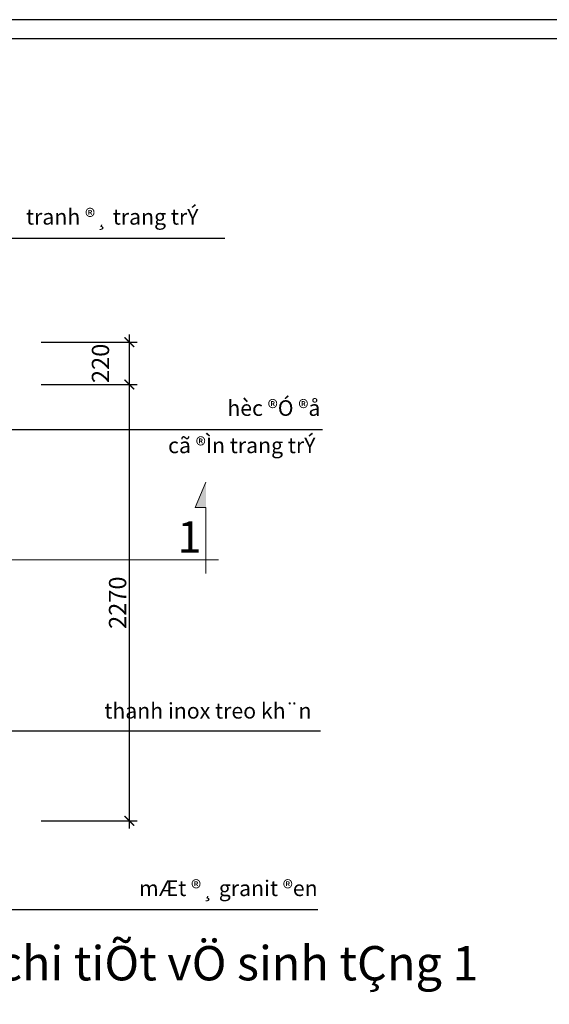
# Model space of a CAD drawing. Units: inches. Extents: x 784740 to 1804701, y -159083 to 75535.
# Drawn here: x 857591 to 863095, y -120004 to -109763 of the extents above; entities that cross this region are included whole.
import ezdxf
from ezdxf.enums import TextEntityAlignment as Align

# ---------------------------------------------------------------- set-up
doc = ezdxf.new("R2010")
doc.units = ezdxf.units.IN
doc.header["$LTSCALE"] = 10
doc.header["$MEASUREMENT"] = 0
doc.header["$PDMODE"] = 3
doc.linetypes.add('HIDDEN', pattern=[0.375, 0.25, -0.125])
doc.linetypes.add('HIDDEN2', pattern=[0.1875, 0.125, -0.0625])
doc.layers.get('0').update_dxf_attribs({"lineweight": 15})
doc.layers.get('DEFPOINTS').update_dxf_attribs({"lineweight": 5})
for name, color, linetype, lineweight in [('D', 251, 'Continuous', 13), ('text', 2, 'Continuous', 5), ('truc', 5, 'HIDDEN2', 5)]:
    doc.layers.add(name, color=color, linetype=linetype, lineweight=lineweight)
doc.layers.add('TE', color=4, linetype='Continuous')
doc.layers.add('tu', color=2, linetype='Continuous')
doc.styles.add('1', font='VHARIALN.ttf', dxfattribs={"height": 180})
doc.dimstyles.new('1-50', dxfattribs={"dimtxt": 250, "dimasz": 100, "dimexe": 80, "dimexo": 0, "dimgap": 30, "dimtad": 1, "dimdec": 0, "dimlfac": 0.5, "dimzin": 0, "dimdsep": 46, "dimtxsty": '1', "dimblk1": 'ARCHTICK', "dimblk2": 'ARCHTICK', "dimsah": 1, "dimcen": 100, "dimdle": 80, "dimclrd": 8, "dimclre": 8, "dimclrt": 4, "dimadec": 0, "dimazin": 0, "dimtfac": 1, "dimtdec": 0, "dimtofl": 0, "dimtmove": 2, "dimatfit": 3, "dimldrblk": 'ARCHTICK', "dimfxl": 1, "dimtolj": 1, "dimtzin": 0, "dimarcsym": 0})

# ---------------------------------------------------------------- blocks, each defined once
blk = doc.blocks.new('_ARCHTICK')
at = {"color": 0, "linetype": 'ByBlock', "const_width": 0.15}
blk.add_lwpolyline([(-0.5, -0.5), (0.5, 0.5)], dxfattribs=at)
blk = doc.blocks.new('*D581')
at = {"layer": 'D', "color": 8, "lineweight": -2}
for p, q in [((857815, -113558), (858810, -113558)), ((858730, -118177), (858730, -113478)), ((857815, -118097), (858810, -118097))]:
    blk.add_line(p, q, dxfattribs=at)
at = {"layer": 'DEFPOINTS', "color": 0}
for p in [(857815, -113558), (858730, -113558), (857815, -118097)]:
    blk.add_point(p, dxfattribs=at)
at = {"layer": 'D', "color": 8, "lineweight": -2, "xscale": 100, "yscale": 100, "zscale": 100}
for p, rotation in [((858730, -113558), 90), ((858730, -118097), 270)]:
    blk.add_blockref('_ARCHTICK', p, dxfattribs=dict(at, rotation=rotation))
at = {"layer": 'D', "color": 4, "insert": (858608, -115827), "char_height": 180, "attachment_point": 5, "rotation": 90, "style": '1'}
blk.add_mtext('\\A1;2270', dxfattribs=at)
blk = doc.blocks.new('*D582')
at = {"layer": 'D', "color": 8, "lineweight": -2}
for p, q in [((858730, -113638), (858730, -113038)), ((857815, -113118), (858810, -113118)), ((857815, -113558), (858810, -113558))]:
    blk.add_line(p, q, dxfattribs=at)
at = {"layer": 'DEFPOINTS', "color": 0}
for p in [(857815, -113118), (858730, -113118), (857815, -113558)]:
    blk.add_point(p, dxfattribs=at)
at = {"layer": 'D', "color": 8, "lineweight": -2, "xscale": 100, "yscale": 100, "zscale": 100}
for p, rotation in [((858730, -113118), 90), ((858730, -113558), 270)]:
    blk.add_blockref('_ARCHTICK', p, dxfattribs=dict(at, rotation=rotation))
at = {"layer": 'D', "color": 4, "insert": (858430, -113338), "char_height": 180, "attachment_point": 5, "rotation": 90, "style": '1'}
blk.add_mtext('\\A1;220', dxfattribs=at)
blk = doc.blocks.new('khungten')
at = {"layer": 'TE'}
blk.add_lwpolyline([(827959, 7284.7), (796820.5, 7284.7), (796820.5, -14848.1), (827959, -14848.1)], close=True, dxfattribs=at)
at = {"layer": 'tu'}
blk.add_lwpolyline([(827765.3, 7091), (797014.2, 7091), (797014.2, -14654.4), (827765.3, -14654.4)], close=True, dxfattribs=at)

msp = doc.modelspace()

# ---------------------------------------------------------------- hatches: boundary and pattern name
at = {"layer": 'text'}
msp.add_hatch(color=256, dxfattribs=at).paths.add_polyline_path([(859415.1, -114837.6), (859525.5, -114573.8), (859525.5, -114837.6)])

# ---------------------------------------------------------------- linework, layer by layer
at = {"layer": 'D', "color": 1, "linetype": 'HIDDEN', "ltscale": 1500}
msp.add_lwpolyline([(851401.1, -115381.1), (859182.6, -115381.1)], dxfattribs=at)
at = {"layer": 'text'}
for points in [[(859525.5, -114573.8), (859415.1, -114837.6)], [(859415.1, -114837.6), (859525.5, -114837.6)], [(859525.5, -115524.1), (859525.5, -114837.6)], [(859182.6, -115381.1), (859655.2, -115381.1)]]:
    msp.add_lwpolyline(points, dxfattribs=at)

# ---------------------------------------------------------------- block references
at = {"layer": 'truc', "xscale": 1.035697269398952, "yscale": 1.035697269398952, "zscale": 1.03569726939525}
msp.add_blockref('khungten', (23021.5, -117308.1), dxfattribs=at)

# ---------------------------------------------------------------- texts
at = {"layer": 'TE', "style": '1'}
for s, height, p in [('tranh ®¸ trang trÝ', 162.327, (858552.3, -111834.7)), ('hèc ®Ó ®å ', 162.33, (860256.8, -113823.7)), ('cã ®Ìn trang trÝ', 162.327, (859898.5, -114211.7)), ('thanh inox treo kh¨n', 162.327, (859546.2, -116972.3)), ('mÆt ®¸ granit ®en ', 162.327, (859783, -118818.3))]:
    msp.add_text(s, height=height, dxfattribs=at).set_placement(p, align=Align.MIDDLE)
at = {"layer": 'text', "style": '1'}
for s, height, p in [('1', 327.6, (859230.8, -115307.8)), ('chi tiÕt vÖ sinh tÇng 1', 357, (857366, -119755.6))]:
    msp.add_text(s, height=height, dxfattribs=at).set_placement(p)

# ---------------------------------------------------------------- dimensions: what is measured, and where the dimension line sits
at = {"layer": 'D'}
dim = msp.add_linear_dim(base=(858729.9, -113117.5), p1=(857815.3, -113557.5), p2=(857815.3, -113117.5), angle=90, dimstyle='1-50', dxfattribs=at)
dim.commit()
dim.dimension.update_dxf_attribs({"geometry": '*D582', "text_midpoint": (858430.4, -113337.5), "dimtype": 160})
dim = msp.add_linear_dim(base=(858729.9, -113557.5), p1=(857815.3, -118097.4), p2=(857815.3, -113557.5), angle=90, dimstyle='1-50', dxfattribs=at)
dim.commit()
dim.dimension.update_dxf_attribs({"geometry": '*D581', "text_midpoint": (858608, -115827.5)})

# ---------------------------------------------------------------- leaders
for points, override in [([(855150.5, -113557.5), (855645.2, -112037.1), (859722.3, -112037.1)], {"dimtad": 0, "dimldrblk": 'Dot'}), ([(856133.1, -113472.5), (856596.2, -114026), (860736.7, -114026)], {"dimtad": 0, "dimldrblk": 'Dot'}), ([(856490.1, -117624.6), (857018.3, -117161.3), (860716.2, -117161.3)], {"dimtad": 0}), ([(856077.1, -117454.9), (857018.3, -119017.1), (860688.9, -119017.1)], {"dimtad": 0, "dimldrblk": 'Dot'})]:
    msp.add_leader(points, dimstyle='1-50', override=override, dxfattribs=at)

doc.saveas('drawing.dxf')
